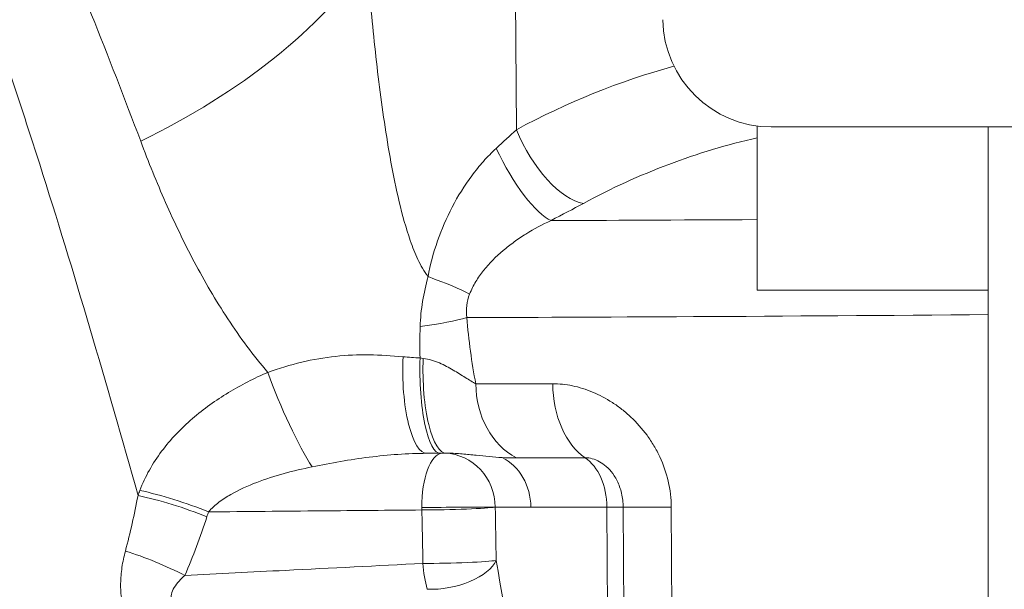
# Model space of a CAD drawing. Extents: x 0 to 25200, y -53460 to 17820.
# Drawn here: x 7084 to 7141, y -11751 to -11718 of the extents above; entities that cross this region are included whole.
import ezdxf

# ---------------------------------------------------------------- set-up
doc = ezdxf.new("R2010")
doc.units = 0
doc.header["$MEASUREMENT"] = 0
doc.header["$PDMODE"] = 1
doc.layers.get('0').update_dxf_attribs({"linetype": 'CONTINUOUS'})
doc.layers.get('DefPoints').update_dxf_attribs({"linetype": 'CONTINUOUS'})
for name, color, linetype, lineweight in [('FRAM3', 1, 'CONTINUOUS', 50), ('外形線', 7, 'CONTINUOUS', 18), ('寸法線', 3, 'CONTINUOUS', 18)]:
    doc.layers.add(name, color=color, linetype=linetype, lineweight=lineweight)
doc.styles.get("Standard").update_dxf_attribs({"font": 'TXT.SHX', "bigfont": 'bigfont.shx'})
doc.dimstyles.new('60ベース', dxfattribs={"dimscale": 60, "dimtxt": 3, "dimasz": 3, "dimexe": 0, "dimexo": 1, "dimgap": 1, "dimtad": 3, "dimdec": 1, "dimdsep": 46, "dimtxsty": 'Standard', "dimblk": 'DOTSMALL', "dimcen": 0, "dimclrd": 256, "dimclre": 256, "dimclrt": 7, "dimadec": 3, "dimazin": 2, "dimtfac": 1, "dimtdec": 1, "dimtix": 1, "dimtmove": 2, "dimatfit": 2, "dimldrblk": 'OPEN', "dimfxl": 0, "dimtolj": 1, "dimlwd": -1, "dimlwe": -1, "dimarcsym": 0})

# ---------------------------------------------------------------- blocks, each defined once
blk = doc.blocks.new('_DotSmall')
at = {"layer": 'FRAM3', "color": 0, "const_width": 0.5}
blk.add_lwpolyline([(-0.0625, 0, 1), (0.0625, 0, 1)], format="xyb", close=True, dxfattribs=at)
blk = doc.blocks.new('*D126')
at = {"layer": 'DefPoints', "color": 0}
for p in [(13174.128, -8946.692), (4785.147, -13589.754), (13174.128, -13599.538)]:
    blk.add_point(p, dxfattribs=at)
at = {"layer": '寸法線'}
for p, q in [((4785.147, -13529.754), (4785.147, -8946.692)), ((4785.147, -8946.692), (13174.128, -8946.692)), ((13174.128, -13539.538), (13174.128, -8946.692))]:
    blk.add_line(p, q, dxfattribs=at)
at = {"layer": '寸法線', "xscale": 180, "yscale": 180, "zscale": 180, "rotation": 180}
blk.add_blockref('_DotSmall', (4785.147, -8946.692), dxfattribs=at)
at = {"layer": '寸法線', "xscale": 180, "yscale": 180, "zscale": 180}
blk.add_blockref('_DotSmall', (13174.128, -8946.692), dxfattribs=at)
at = {"layer": '寸法線', "color": 7, "insert": (8979.638, -8796.692), "char_height": 180, "attachment_point": 5}
blk.add_mtext('\\A1;(8389)', dxfattribs=at)
blk = doc.blocks.new('_OPEN')
at = {"color": 0, "linetype": 'ByBlock'}
for p, q in [((-1, 0.16667), (0, 0)), ((0, 0), (-1, -0.16667)), ((0, 0), (-1, 0))]:
    blk.add_line(p, q, dxfattribs=at)

msp = doc.modelspace()

# ---------------------------------------------------------------- linework, layer by layer
at = {"layer": '外形線', "extrusion": (0, 1, 0)}
for p, q in [((7112.43660854, -11699.16195891), (7112.61733733, -11724.54763033)), ((7126.68766232, -11733.90825282), (7126.68766232, -11724.33040601)), ((7127.50672332, -11724.38356977), (7264.59798866, -11724.38356977)), ((7140.17730323, -12680.05793591), (7140.17730323, -11724.38356977)), ((7126.68766232, -11733.90825282), (7140.17730323, -11733.90825282)), ((7117.95348904, -11754.40358897), (7117.8977372, -11746.57252932)), ((7118.8577351, -11746.58053857), (7118.9141581, -11754.50587127)), ((7121.66113569, -11746.57842255), (7121.71843737, -11754.62717704))]:
    msp.add_line(p, q, dxfattribs=at)
at = {"layer": '外形線', "extrusion": (-2.20089e-16, 0, -1)}
for centre in [(-7127.50672332, -11718.0476064), (-7127.50673038, -11718.0476064)]:
    msp.add_arc(centre, 6.33596337, 270, 359.2795644388, dxfattribs=at)
at = {"layer": '外形線'}
for centre, major_axis, ratio, start_param, end_param in [((6976.74150369, -11895.04462976), (-2.71587792, 286.10985541), 0.4999831059, -0.9400822088, -0.8751833393), ((7081.87640254, -11714.89787691), (23.77581772, 8.93702788), 0.5107196687, 4.8943627129, 5.6625567873), ((7114.99858729, -11724.54763033), (-2.26405502, 4.18992366), 0.4528663465, 1.3308030771, 2.8157798134), ((7135.1144326, -11774.68719481), (0, 50.61304278), 0.8660254038, 0.1934551825, 0.4376911221), ((7112.92811434, -11725.64453652), (-2.19869223, 4.22458967), 0.2798632543, 1.4242891598, 2.8215430487), ((7105.66422149, -11735.54696168), (4.74234536, 0.43768235), 0.1326817997, 4.9840951502, 5.7265041329), ((7107.35552849, -11738.6727901), (-0.02798344, 4.7624177), 0.289549599, 1.3845599712, 3.1458868195), ((7108.13080843, -11738.66815566), (-0.02900825, 4.76241157), 0.2426765358, 1.4011494533, 3.1458295216), ((7108.49408656, -11738.66597411), (-0.02818603, 4.7624165), 0.2804351893, 1.4064254395, 3.1458746959), ((7099.46423805, -11740.57188895), (-1.90636626, 4.36430671), 0.1221215838, 1.0776415354, 2.5076986073), ((7132.684406, -11739.16643206), (26.9233172, 0.19167579), 0.0041102041, 3.7271819007, 3.9825898236), ((7117.90974967, -11739.33950818), (-0.01639445, 4.76247169), 0.6667143266, 1.5763110876, 2.7224594919), ((7114.21613656, -11739.34825854), (-0.00438922, 4.76249789), 0.8333795197, 1.5782329711, 2.7243813754), ((7108.33282542, -11746.60186042), (-0.02814025, 3.17487523), 0.3905968161, 0.0398589042, 1.5663314256), ((7108.33282542, -11746.60186042), (3.17491948, 0.02260328), 0.0041102041, 0.5235841448, 1.9720797317), ((7108.33282542, -11746.60186042), (-0.02814025, 3.17487523), 0.3905968161, 1.5663314256, 1.6119178612), ((7115.78102426, -11746.59732533), (3.17491948, 0.02260328), 0.0041102041, 0.5235841448, 0.84099717), ((7115.78102426, -11746.59732533), (3.17491948, 0.02260328), 0.0041102041, 0.2494316868, 0.5235841448), ((7091.38948709, -11750.80099734), (-4.38451323, 1.85942172), 0.2105391003, -1.916999882, -1.1057910257), ((7108.39584888, -11749.71300343), (-0.15747552, 3.17109225), 0.3918298927, 1.5989917731, 2.1020767461)]:
    msp.add_ellipse(centre, major_axis=major_axis, ratio=ratio, start_param=start_param, end_param=end_param, dxfattribs=at)
at = {"layer": '外形線', "extrusion": (-2.20089e-16, 5.32329e-46, -1)}
msp.add_ellipse((7132.93728979, -11774.68719481), major_axis=(0, 55.35801554), ratio=0.8660254038, start_param=-0.4376911221, end_param=-0.2340538778, dxfattribs=at)
at = {"layer": '外形線', "extrusion": (-2.20089e-16, -1.66208e-31, -1)}
msp.add_ellipse((7132.61671188, -11729.65792645), major_axis=(23.51254656, 0.16739341), ratio=0.0041102041, start_param=1.8257428568, end_param=2.4409710774, dxfattribs=at)
at = {"layer": '外形線', "extrusion": (-2.20089e-16, 5.36179e-30, -1)}
msp.add_ellipse((7105.92314539, -11733.1529781), major_axis=(-4.53490769, 1.45465379), ratio=0.1095013931, start_param=1.8806007444, end_param=2.5969086925, dxfattribs=at)
at = {"layer": '外形線', "extrusion": (-2.20089e-16, 2.95245e-31, -1)}
msp.add_ellipse((7132.65678412, -11735.286585), major_axis=(26.9233172, 0.19167579), ratio=0.0041102041, start_param=1.2877282068, end_param=2.5903991919, dxfattribs=at)
at = {"layer": '外形線', "extrusion": (-2.20089e-16, 1.35817e-30, -1)}
msp.add_ellipse((7108.33282542, -11746.60186042), major_axis=(0.02189047, 3.17492448), ratio=0.9595757929, start_param=0.0285217101, end_param=1.5561921515, dxfattribs=at)
at = {"layer": '外形線', "extrusion": (-2.20089e-16, -5.34382e-46, -1)}
msp.add_ellipse((7110.71209794, -11746.60776868), major_axis=(0, 3.17499994), ratio=0.8660254038, start_param=0.398955409, end_param=1.562575826, dxfattribs=at)
at = {"layer": '外形線', "extrusion": (-2.20089e-16, -5.54475e-31, -1)}
msp.add_ellipse((7132.71529936, -11743.50579841), major_axis=(24.12303822, 0.1717397), ratio=0.0041102041, start_param=2.3005954836, end_param=2.5560034065, dxfattribs=at)
at = {"layer": '外形線', "extrusion": (-2.20089e-16, 1.16162e-30, -1)}
msp.add_ellipse((7115.78102426, -11746.59732533), major_axis=(-0.01092964, 3.17498113), ratio=0.6667143266, start_param=0.4191331617, end_param=1.565281566, dxfattribs=at)
at = {"layer": '外形線', "extrusion": (-2.20089e-16, -1.23383e-29, -1)}
msp.add_ellipse((7092.77456799, -11747.06608281), major_axis=(-4.52204145, 1.49417084), ratio=0.176197011, start_param=1.0172454161, end_param=1.9350148141, dxfattribs=at)
at = {"layer": '外形線', "extrusion": (-2.20089e-16, 1.95243e-29, -1)}
msp.add_ellipse((7092.68026384, -11747.35317392), major_axis=(-4.52722976, 1.47837616), ratio=0.1749060429, start_param=1.014940072, end_param=1.935627633, dxfattribs=at)
at = {"layer": '外形線', "extrusion": (-2.20089e-16, -3.57992e-30, -1)}
msp.add_ellipse((7108.33282542, -11746.60186042), major_axis=(3.17436235, 0.06362615), ratio=0.0399178937, start_param=0.2855078867, end_param=1.9721901381, dxfattribs=at)
at = {"layer": '外形線', "extrusion": (-2.20089e-16, 4.06371e-32, -1)}
msp.add_ellipse((7108.33282542, -11746.60186042), major_axis=(3.17491948, 0.02260328), ratio=0.0041102041, start_param=-0.5235841448, end_param=-0.2852764201, dxfattribs=at)
at = {"layer": '外形線', "extrusion": (-2.20089e-16, -5.75083e-31, -1)}
msp.add_ellipse((7132.73589492, -11746.39870932), major_axis=(22.25618556, 0.15844897), ratio=0.0041102041, start_param=2.6180085088, end_param=2.8563162335, dxfattribs=at)
at = {"layer": '外形線', "extrusion": (-2.20089e-16, -1.95e-30, -1)}
msp.add_ellipse((7132.73589492, -11746.39870932), major_axis=(22.25618556, 0.15844897), ratio=0.0041102041, start_param=2.3005954836, end_param=2.6180085088, dxfattribs=at)
at = {"layer": '外形線', "extrusion": (-2.20089e-16, 2.0203e-31, -1)}
msp.add_ellipse((7123.62011432, -11746.54663366), major_axis=(4.76237922, 0.03390492), ratio=0.0041102041, start_param=1.994754266, end_param=3.1415926542, dxfattribs=at)
at = {"layer": '外形線', "extrusion": (-2.20089e-16, 3.9366e-31, -1)}
msp.add_ellipse((7108.39584888, -11749.71300343), major_axis=(3.17428954, 0.06716055), ratio=0.0427235604, start_param=0.2912039122, end_param=1.9722025126, dxfattribs=at)
at = {"layer": '外形線', "extrusion": (-2.20089e-16, -2.46211e-29, -1)}
msp.add_ellipse((7108.39584888, -11749.71300343), major_axis=(-3.12257944, -0.5745627), ratio=0.4997235398, start_param=3.4791225186, end_param=5.1257858957, dxfattribs=at)
at = {"layer": '外形線'}
for points, knots in [([(7021.81466625, -11631.49730931), (7025.40336501, -11634.21787005), (7029.07514206, -11637.06316364), (7036.36149566, -11643.23406173), (7039.97702807, -11646.55905696), (7045.18379461, -11652.07959593), (7046.88035537, -11654.0114011), (7049.36916561, -11657.0444263), (7050.18966302, -11658.07777055), (7051.81364776, -11660.18814177), (7052.61666579, -11661.26465078), (7056.57277442, -11666.72596663), (7059.5663081, -11671.36679295), (7063.87448158, -11678.67796045), (7065.27998199, -11681.17355392), (7068.03978979, -11686.27461284), (7069.39357064, -11688.88043313), (7073.36014442, -11696.87524902), (7075.87769054, -11702.44152204), (7079.40561425, -11711.19226893), (7080.54029743, -11714.1760924), (7082.17432842, -11718.75825417), (7082.70827557, -11720.30488352), (7083.75350338, -11723.41755486), (7084.26523397, -11724.98476553), (7086.78057178, -11732.87001144), (7088.65690242, -11739.33459719), (7090.5110246, -11745.90045043)], [0, 0, 0, 0, 0.02283234181, 0.02283234181, 0.04566468362, 0.04566468362, 0.05708085452, 0.05708085452, 0.06278893998, 0.06278893998, 0.06849702543, 0.06849702543, 0.09132936724, 0.09132936724, 0.10274553814, 0.10274553814, 0.11416170905, 0.11416170905, 0.13699405086, 0.13699405086, 0.14841022176, 0.14841022176, 0.15411830722, 0.15411830722, 0.15982639267, 0.15982639267, 0.18265873448, 0.18265873448, 0.18265873448, 0.18265873448]), ([(7093.12392247, -11796.92117647), (7091.93911763, -11792.43324403), (7090.76953434, -11787.99017229), (7088.4466443, -11779.1869331), (7087.29399937, -11774.82634559), (7085.01104036, -11766.17196846), (7083.88093503, -11761.87798388), (7081.65408636, -11753.34203927), (7080.55833773, -11749.09981053), (7078.34355578, -11740.69978419), (7077.22501724, -11736.54179876), (7075.47909388, -11730.39462995), (7074.88564488, -11728.36058001), (7073.66501458, -11724.32771153), (7073.03675714, -11722.3256363), (7069.7953687, -11712.46831913), (7066.86505402, -11705.07729012), (7062.09937335, -11694.60746524), (7060.44971797, -11691.22035414), (7057.05597134, -11684.63129254), (7055.31465649, -11681.42737136), (7051.72161696, -11675.2184065), (7049.8695719, -11672.21356325), (7046.98593545, -11667.87402583), (7046.00707852, -11666.45551248), (7044.50905721, -11664.37249637), (7044.00429439, -11663.68501313), (7042.98712413, -11662.32925571), (7042.47468852, -11661.66090973), (7040.92526303, -11659.68499357), (7039.87615487, -11658.40653605), (7037.74256823, -11655.93026305), (7036.65719331, -11654.7334027), (7033.35297944, -11651.25908002), (7031.08861641, -11649.09490078), (7024.21268086, -11642.94217726), (7019.52047435, -11639.29271598), (7014.94864009, -11635.80815201)], [0, 0, 0, 0, 0.01464827844, 0.01464827844, 0.02929655687, 0.02929655687, 0.04394483531, 0.04394483531, 0.05859311375, 0.05859311375, 0.07324139218, 0.07324139218, 0.0805655314, 0.0805655314, 0.08788967062, 0.08788967062, 0.11718622749, 0.11718622749, 0.13183450593, 0.13183450593, 0.14648278437, 0.14648278437, 0.1611310628, 0.1611310628, 0.16845520202, 0.16845520202, 0.17211727163, 0.17211727163, 0.17577934124, 0.17577934124, 0.18310348046, 0.18310348046, 0.19042761968, 0.19042761968, 0.20507589811, 0.20507589811, 0.23437245499, 0.23437245499, 0.23437245499, 0.23437245499]), ([(6945.11283768, -11696.99294106), (6951.07775073, -11699.99238494), (6957.11122255, -11703.30146277), (6969.30615031, -11710.50687215), (6975.46764432, -11714.40334931), (6987.91383401, -11722.77279124), (6994.19854633, -11727.24579499), (7002.13059237, -11733.20190661), (7003.72306759, -11734.41316995), (7006.90015231, -11736.86052901), (7008.48553769, -11738.09715743), (7013.23232348, -11741.84527254), (7016.38435994, -11744.39496339), (7025.80356522, -11752.19294067), (7032.03391726, -11757.58979942), (7044.39705821, -11768.76796595), (7050.52983712, -11774.54933403), (7058.13355677, -11782.0151795), (7059.65118176, -11783.52032762), (7062.68013744, -11786.55463835), (7064.1881472, -11788.08048611), (7068.68751719, -11792.67826324), (7071.65659947, -11795.77278772), (7080.47426927, -11805.14250235), (7086.23341827, -11811.50370048), (7091.87642698, -11817.97649084)], [0, 0, 0, 0, 0.02551179018, 0.02551179018, 0.05102358036, 0.05102358036, 0.07653537055, 0.07653537055, 0.08291331809, 0.08291331809, 0.08929126564, 0.08929126564, 0.10204716073, 0.10204716073, 0.12755895091, 0.12755895091, 0.15307074109, 0.15307074109, 0.15944868864, 0.15944868864, 0.16582663619, 0.16582663619, 0.17858253128, 0.17858253128, 0.20409432146, 0.20409432146, 0.20409432146, 0.20409432146]), ([(7103.87270415, -11714.68907856), (7104.0001908, -11716.26546111), (7104.14396967, -11717.83935032), (7104.47951144, -11720.97959579), (7104.67050863, -11722.54606613), (7105.01879812, -11724.88604768), (7105.14535246, -11725.66439654), (7105.42963918, -11727.21623712), (7105.58711827, -11727.99019207), (7105.9524092, -11729.52156726), (7106.15833155, -11730.28031845), (7106.54827463, -11731.39475411), (7106.69177256, -11731.76137036), (7106.94181783, -11732.29166089), (7107.03112355, -11732.46530787), (7107.22780367, -11732.80319418), (7107.3356675, -11732.9685378), (7107.45741695, -11733.12352366)], [0, 0, 0, 0, 0.004775706183, 0.004775706183, 0.009551412365, 0.009551412365, 0.011939265457, 0.011939265457, 0.014327118548, 0.014327118548, 0.01671497164, 0.01671497164, 0.017908898185, 0.017908898185, 0.018505861458, 0.018505861458, 0.019102824731, 0.019102824731, 0.019102824731, 0.019102824731]), ([(7098.09228208, -11738.71086297), (7097.66585396, -11738.21608557), (7097.25954555, -11737.70624362), (7096.48052094, -11736.66119524), (7096.10824161, -11736.12639869), (7095.04213145, -11734.50235125), (7094.39509032, -11733.38925437), (7093.19328249, -11731.11941445), (7092.63884401, -11729.96253509), (7091.60225403, -11727.6157164), (7091.12024494, -11726.42571633), (7090.66808951, -11725.22281475)], [0.028934814561, 0.028934814561, 0.028934814561, 0.028934814561, 0.031198027009, 0.031198027009, 0.033461239457, 0.033461239457, 0.037987664352, 0.037987664352, 0.042514089248, 0.042514089248, 0.047040514143, 0.047040514143, 0.047040514143, 0.047040514143]), ([(7107.45741695, -11733.12352366), (7107.58579156, -11732.41189559), (7107.77018285, -11731.7191018), (7108.24131989, -11730.36535332), (7108.53018248, -11729.70051359), (7109.1994338, -11728.42613737), (7109.57907972, -11727.81504287), (7110.22586845, -11726.94244714), (7110.45249264, -11726.66194021), (7110.9272075, -11726.12806031), (7111.1756017, -11725.8740696), (7111.43749993, -11725.63655675)], [0, 0, 0, 0, 0.0021567431029, 0.0021567431029, 0.0043134862058, 0.0043134862058, 0.0064702293087, 0.0064702293087, 0.0075486008602, 0.0075486008602, 0.0086269724116, 0.0086269724116, 0.0086269724116, 0.0086269724116]), ([(7114.64318652, -11729.84819295), (7114.13460589, -11730.07801152), (7113.64430457, -11730.34119764), (7112.9351032, -11730.78398846), (7112.70421234, -11730.93921507), (7112.25940369, -11731.26174748), (7112.04453818, -11731.42962462), (7111.42341659, -11731.9561031), (7111.03667672, -11732.34078952), (7110.53670579, -11732.96655181), (7110.3829773, -11733.18365661), (7110.10717708, -11733.64135864), (7109.98494717, -11733.88181585), (7109.88434554, -11734.13982934)], [0, 0, 0, 0, 0.0016694018867, 0.0016694018867, 0.00250410283, 0.00250410283, 0.0033388037733, 0.0033388037733, 0.00500820566, 0.00500820566, 0.0058429066033, 0.0058429066033, 0.0066776075467, 0.0066776075467, 0.0066776075467, 0.0066776075467]), ([(7106.9928924, -11736.03563801), (7107.00746488, -11735.54290396), (7107.05732504, -11735.05394033), (7107.21705766, -11734.08219093), (7107.32756281, -11733.59878265), (7107.45741695, -11733.12352366)], [0, 0, 0, 0, 0.0014755578355, 0.0014755578355, 0.0029511156711, 0.0029511156711, 0.0029511156711, 0.0029511156711]), ([(7109.88434554, -11734.13982934), (7109.80072853, -11734.35428226), (7109.74215131, -11734.58353477), (7109.68753625, -11735.04401502), (7109.69064364, -11735.27925662), (7109.72121988, -11735.50782691)], [0, 0, 0, 0, 0.0007030581527, 0.0007030581527, 0.0014061163054, 0.0014061163054, 0.0014061163054, 0.0014061163054]), ([(7109.72121988, -11735.50782691), (7109.7738621, -11736.17007301), (7109.84378256, -11736.82833768), (7110.01878677, -11738.12511207), (7110.12356287, -11738.76201851), (7110.24731074, -11739.38733299)], [0, 0, 0, 0, 0.0020042802319, 0.0020042802319, 0.0040085604638, 0.0040085604638, 0.0040085604638, 0.0040085604638]), ([(7098.09228208, -11738.71086297), (7098.75178901, -11738.47790318), (7099.41194294, -11738.27800475), (7100.74128821, -11737.96056196), (7101.40038224, -11737.84588923), (7102.70991535, -11737.70516599), (7103.3615267, -11737.67917991), (7104.6704833, -11737.69768378), (7105.32785662, -11737.74268322), (7105.99523569, -11737.79893546)], [0, 0, 0, 0, 0.0021193349124, 0.0021193349124, 0.0042386698247, 0.0042386698247, 0.0063580047371, 0.0063580047371, 0.0084773396494, 0.0084773396494, 0.0084773396494, 0.0084773396494]), ([(7107.17192647, -11737.89448948), (7107.51740309, -11737.93984933), (7107.82646687, -11738.04105572), (7108.40645353, -11738.28646051), (7108.6764166, -11738.43245267), (7109.17636551, -11738.72497426), (7109.40872098, -11738.87292102), (7109.84857011, -11739.1496068), (7110.05608503, -11739.27820587), (7110.24731074, -11739.38733299)], [0, 0, 0, 0, 0.0010703110442, 0.0010703110442, 0.0021406220884, 0.0021406220884, 0.0032109331326, 0.0032109331326, 0.0042812441767, 0.0042812441767, 0.0042812441767, 0.0042812441767]), ([(7090.62123306, -11745.60279749), (7090.77351788, -11745.19375468), (7090.95908936, -11744.79905594), (7091.38731727, -11744.03467977), (7091.63056025, -11743.66513776), (7092.15470063, -11742.96625463), (7092.43705857, -11742.63420707), (7093.03714883, -11742.00039541), (7093.35667959, -11741.69721251), (7094.34947619, -11740.8408298), (7095.05330805, -11740.34113174), (7096.52599163, -11739.44914846), (7097.29512527, -11739.05737967), (7098.09228208, -11738.71086297)], [0, 0, 0, 0, 0.001315935956, 0.001315935956, 0.002631871912, 0.002631871912, 0.003947807868, 0.003947807868, 0.005263743824, 0.005263743824, 0.007895615736, 0.007895615736, 0.010527487648, 0.010527487648, 0.010527487648, 0.010527487648]), ([(7114.73468026, -11739.37670219), (7115.11510544, -11739.3753926), (7115.50072389, -11739.41561272), (7116.08582685, -11739.53698312), (7116.28198365, -11739.58768468), (7116.67632649, -11739.71025049), (7116.8748183, -11739.78233999), (7117.4626051, -11740.02745258), (7117.84764822, -11740.22989126), (7118.41149843, -11740.5953338), (7118.59808291, -11740.72830081), (7118.95996904, -11741.01184844), (7119.13533072, -11741.16230048), (7119.64369283, -11741.63992729), (7119.9592148, -11741.99306202), (7120.38979171, -11742.58074642), (7120.52655263, -11742.78736201), (7120.77717095, -11743.21021794), (7120.89196259, -11743.4275659), (7121.20370383, -11744.09759333), (7121.36856472, -11744.56860154), (7121.59750893, -11745.56183397), (7121.6574888, -11746.06617067), (7121.66113569, -11746.57842255)], [0, 0, 0, 0, 0.001531278296, 0.001531278296, 0.002296917445, 0.002296917445, 0.003062556593, 0.003062556593, 0.004593834889, 0.004593834889, 0.005359474038, 0.005359474038, 0.006125113186, 0.006125113186, 0.007656391482, 0.007656391482, 0.008422030631, 0.008422030631, 0.009187669779, 0.009187669779, 0.010718948075, 0.010718948075, 0.012250226372, 0.012250226372, 0.012250226372, 0.012250226372]), ([(7107.3789825, -11743.43520873), (7106.81701482, -11743.43958791), (7106.25543589, -11743.45967435), (7105.13230928, -11743.5359316), (7104.57074145, -11743.59195572), (7102.89224157, -11743.80414909), (7101.78106868, -11744.00355412), (7100.68457459, -11744.22621909)], [0.0000104486678, 0.0000104486678, 0.0000104486678, 0.0000104486678, 0.0016960441018, 0.0016960441018, 0.0033920882036, 0.0033920882036, 0.0067841764072, 0.0067841764072, 0.0067841764072, 0.0067841764072]), ([(7111.78020844, -11743.68211014), (7111.28275725, -11743.65647598), (7110.78360308, -11743.60786971), (7109.99674582, -11743.52550392), (7109.72798357, -11743.49660021), (7109.17848024, -11743.44960408), (7108.90086233, -11743.42977091), (7108.5903456, -11743.42834825)], [0.0014981666494, 0.0014981666494, 0.0014981666494, 0.0014981666494, 0.0041743296245, 0.0041743296245, 0.0055124111121, 0.0055124111121, 0.0067671038399, 0.0067671038399, 0.0067671038399, 0.0067671038399]), ([(7117.93796924, -11744.26747609), (7117.91446875, -11744.24571788), (7117.89064621, -11744.22445045), (7117.73967892, -11744.09459899), (7117.60740033, -11744.00201816), (7117.33341666, -11743.85020839), (7117.19061076, -11743.7910785), (7116.90998824, -11743.71340804), (7116.7706343, -11743.693723), (7116.63251442, -11743.69419847)], [0.002653990121, 0.002653990121, 0.002653990121, 0.002653990121, 0.0027589584431, 0.0027589584431, 0.0033107501317, 0.0033107501317, 0.0038625418203, 0.0038625418203, 0.0044143335089, 0.0044143335089, 0.0044143335089, 0.0044143335089]), ([(7100.68457459, -11744.22621909), (7100.1338333, -11744.33805807), (7099.58767479, -11744.46551016), (7098.50832564, -11744.76213296), (7097.97501396, -11744.93098641), (7096.92863411, -11745.33011346), (7096.41463163, -11745.56010928), (7095.6916584, -11745.97534657), (7095.45741814, -11746.12636093), (7095.01573147, -11746.46273072), (7094.81020305, -11746.64575133), (7094.63140445, -11746.85383109)], [0, 0, 0, 0, 0.0017029441918, 0.0017029441918, 0.0034058883837, 0.0034058883837, 0.0051088325755, 0.0051088325755, 0.0059603046715, 0.0059603046715, 0.0068117767674, 0.0068117767674, 0.0068117767674, 0.0068117767674]), ([(7118.8577351, -11746.58053857), (7118.85676893, -11746.44482516), (7118.84817587, -11746.30864548), (7118.79947114, -11745.90200479), (7118.73466665, -11745.6331467), (7118.56012363, -11745.15014028), (7118.44869616, -11744.92890486), (7118.21769867, -11744.5690273), (7118.09542091, -11744.42213334), (7117.97078318, -11744.29838951), (7117.95411256, -11744.28242622), (7117.93789805, -11744.26741448)], [0, 0, 0, 0, 0.04071686867, 0.04071686867, 0.12358143244, 0.12358143244, 0.20506609649, 0.20506609649, 0.28278500862, 0.28278500862, 0.29501518115, 0.29501518115, 0.29501518115, 0.29501518115]), ([(7107.09493445, -11746.74336157), (7105.14648843, -11746.76063147), (7103.19804241, -11746.77790136), (7101.24959639, -11746.79517126), (7099.04353241, -11746.81472454), (7096.83746843, -11746.8342778), (7094.63140445, -11746.85383109)], [0, 0, 0, 0, 0.00635, 0.00635, 0.00635, 0.01353957884, 0.01353957884, 0.01353957884, 0.01353957884]), ([(7107.1582535, -11749.86408104), (7107.14431429, -11749.20994231), (7107.13136964, -11748.55566791), (7107.11819819, -11747.90143808), (7107.11042644, -11747.51541263), (7107.10267185, -11747.12938713), (7107.09493445, -11746.74336157)], [0, 0, 0, 0, 0.0019646501848, 0.0019646501848, 0.0019646501848, 0.0031238832767, 0.0031238832767, 0.0031238832767, 0.0031238832767]), ([(7094.53710029, -11747.14092219), (7094.34699181, -11747.72309117), (7094.14576946, -11748.3001319), (7093.7183267, -11749.44267859), (7093.48772267, -11750.00613445), (7093.2455334, -11750.563612)], [0, 0, 0, 0, 0.0018639022185, 0.0018639022185, 0.0037278044371, 0.0037278044371, 0.0037278044371, 0.0037278044371]), ([(7089.77114694, -11752.85853617), (7089.67385037, -11752.56790614), (7089.6028992, -11752.27027199), (7089.51190015, -11751.66130618), (7089.49201816, -11751.34805104), (7089.49992586, -11750.72148668), (7089.52720143, -11750.40727604), (7089.62174216, -11749.77593643), (7089.68925228, -11749.45820815), (7089.77326381, -11749.14208669)], [0, 0, 0, 0, 0.0010138837453, 0.0010138837453, 0.0020277674906, 0.0020277674906, 0.0030416512359, 0.0030416512359, 0.0040555349812, 0.0040555349812, 0.0040555349812, 0.0040555349812]), ([(7111.4373212, -11749.6876068), (7111.98575649, -11753.07421457), (7112.73218421, -11756.48541404), (7114.10849965, -11761.61102054), (7114.60995327, -11763.31930632), (7115.6974507, -11766.73542159), (7116.28365387, -11768.44362243), (7116.91248489, -11770.14780882)], [0, 0, 0, 0, 0.011532979802, 0.011532979802, 0.017299469703, 0.017299469703, 0.023065959604, 0.023065959604, 0.023065959604, 0.023065959604]), ([(7093.2455334, -11750.563612), (7095.20223473, -11750.4650004), (7097.15895515, -11750.36648531), (7099.11569428, -11750.26806554), (7101.79651253, -11750.13322615), (7104.47736593, -11749.9985657), (7107.1582535, -11749.86408104)], [0.002364073841, 0.002364073841, 0.002364073841, 0.002364073841, 0.008752707231, 0.008752707231, 0.008752707231, 0.017505414615, 0.017505414615, 0.017505414615, 0.017505414615]), ([(7093.2455334, -11750.563612), (7093.12770708, -11750.66971993), (7093.01461667, -11750.77962324), (7092.80556699, -11751.01027309), (7092.70876114, -11751.13164588), (7092.54927567, -11751.39044162), (7092.48553287, -11751.52985099), (7092.44678568, -11751.74953707), (7092.44370617, -11751.82561141), (7092.46220384, -11751.97391436), (7092.4833463, -11752.04620472), (7092.51664099, -11752.11659301)], [0, 0, 0, 0, 0.0005039180782, 0.0005039180782, 0.0010078361564, 0.0010078361564, 0.0015117542346, 0.0015117542346, 0.0017637132737, 0.0017637132737, 0.0020156723128, 0.0020156723128, 0.0020156723128, 0.0020156723128])]:
    msp.add_open_spline(points, degree=3, knots=knots, dxfattribs=at)
for points in [[(7111.43749993, -11725.63655675), (7111.84425534, -11725.26767439), (7112.23794662, -11724.90469247), (7112.61733733, -11724.54763033)], [(7116.53619035, -11728.84530728), (7115.93125008, -11729.17219106), (7115.29991041, -11729.50640029), (7114.64318652, -11729.84819295)], [(7106.98677637, -11737.87103579), (7106.97247731, -11737.26263357), (7106.97469684, -11736.65087863), (7106.9928924, -11736.03563801)], [(7105.99523569, -11737.79893546), (7106.32302451, -11737.82656423), (7106.65324336, -11737.8513735), (7106.98677637, -11737.87103579)], [(7106.98677637, -11737.87103579), (7107.04907507, -11737.87864594), (7107.11078658, -11737.88646203), (7107.17192647, -11737.89448948)], [(7108.15491889, -11743.4305543), (7107.89795834, -11743.43211866), (7107.64299761, -11743.43363919), (7107.38943311, -11743.43512909)], [(7108.51655549, -11743.42838082), (7108.40021415, -11743.42907002), (7108.2829399, -11743.42977452), (7108.16471305, -11743.43049465)], [(7108.5903456, -11743.42834825), (7108.56970818, -11743.4282537), (7108.54892546, -11743.42824047), (7108.5279912, -11743.42831311)], [(7112.61187367, -11743.70372358), (7112.3358382, -11743.70397798), (7112.05869103, -11743.69646062), (7111.78020844, -11743.68211014)], [(7090.5110246, -11745.90045043), (7090.54758744, -11745.80115678), (7090.58432327, -11745.70193857), (7090.62123306, -11745.60279749)], [(7089.77326381, -11749.14208669), (7090.05691748, -11748.07474484), (7090.30265018, -11746.99327893), (7090.5110246, -11745.90045043)], [(7094.63140445, -11746.85383109), (7094.59980619, -11746.94946181), (7094.56837184, -11747.04515936), (7094.53710029, -11747.14092219)], [(7111.37940089, -11746.57649824), (7111.39851405, -11747.61354626), (7111.41719921, -11748.65066887), (7111.4373212, -11749.6876068)]]:
    msp.add_open_spline(points, degree=3, dxfattribs=at)

# ---------------------------------------------------------------- dimensions: what is measured, and where the dimension line sits
at = {"layer": '寸法線'}
dim = msp.add_linear_dim(base=(13174.12843831, -8946.69162641), p1=(4785.14732849, -13589.75418051), p2=(13174.12843831, -13599.53825282), text='(<>)', dimstyle='60ベース', override={"dimdec": 0}, dxfattribs=at)
dim.commit()
dim.dimension.update_dxf_attribs({"geometry": '*D126', "text_midpoint": (8979.6378834, -8796.69162641)})

doc.saveas('drawing.dxf')
